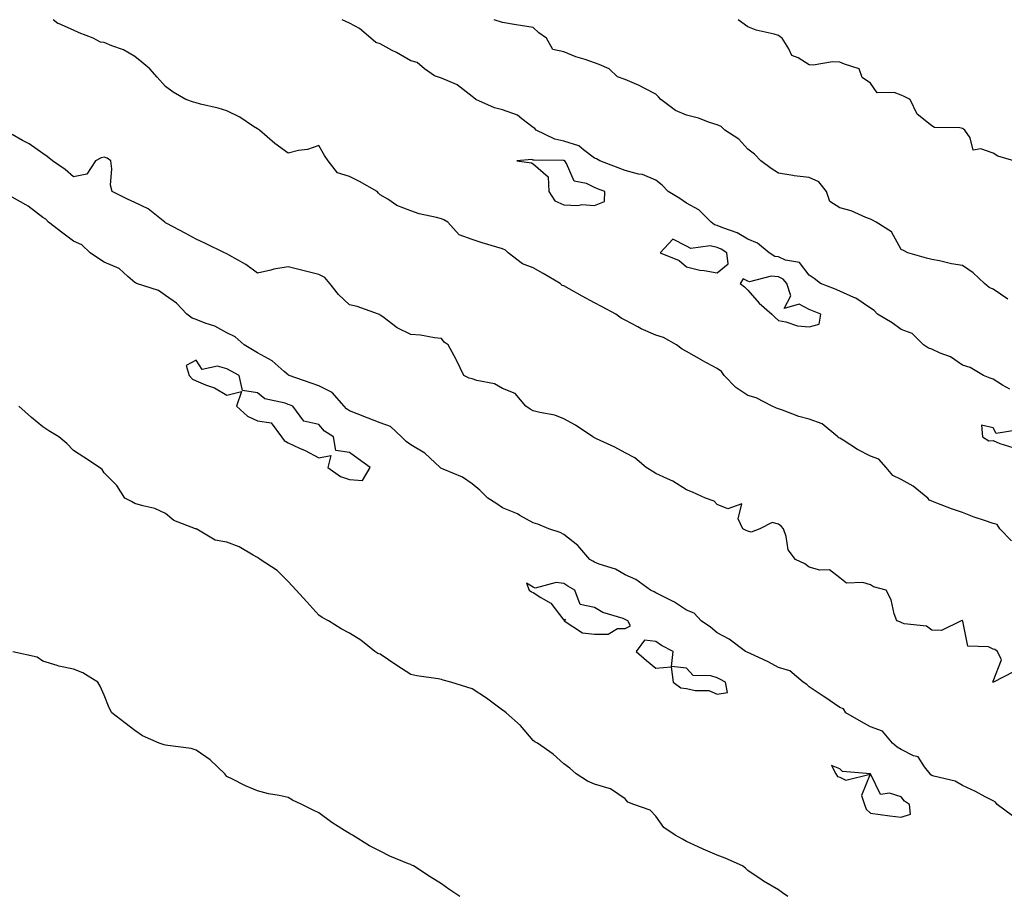
# Model space of a CAD drawing. Units: inches. Extents: x 1013363 to 1016003, y 7329578 to 7332218.
# Drawn here: x 1015360 to 1015682, y 7331933 to 7332218 of the extents above; entities that cross this region are included whole.
import ezdxf

# ---------------------------------------------------------------- set-up
doc = ezdxf.new("R2010")
doc.units = ezdxf.units.IN
doc.header["$MEASUREMENT"] = 0
doc.layers.add('Contour_10137329', color=7, linetype='Continuous', true_color=0x579dc9)

msp = doc.modelspace()

# ---------------------------------------------------------------- linework, layer by layer
at = {"layer": 'Contour_10137329'}
for points in [[(1015684.07, 7332047.94, 3225), (1015680.28, 7332051.92, 3225), (1015679.39, 7332053.26, 3225), (1015678.05, 7332053.69, 3225), (1015675.32, 7332054.65, 3225), (1015671.87, 7332055.74, 3225), (1015668.05, 7332057.26, 3225), (1015664.5, 7332058.37, 3225), (1015659.69, 7332060.28, 3225), (1015658.05, 7332060.87, 3225), (1015657.35, 7332061.22, 3225), (1015656.76, 7332061.92, 3225), (1015651.99, 7332065.86, 3225), (1015648.05, 7332067.96, 3225), (1015645.4, 7332069.28, 3225), (1015643.18, 7332071.92, 3225), (1015640.78, 7332074.65, 3225), (1015638.05, 7332075.65, 3225), (1015633.88, 7332077.75, 3225), (1015629.18, 7332080.78, 3225), (1015628.05, 7332081.48, 3225), (1015627.74, 7332081.61, 3225), (1015627.42, 7332081.92, 3225), (1015622.28, 7332086.15, 3225), (1015618.05, 7332087.71, 3225), (1015614.71, 7332088.58, 3225), (1015609.39, 7332090.59, 3225), (1015608.05, 7332091, 3225), (1015607.38, 7332091.25, 3225), (1015606.04, 7332091.92, 3225), (1015600.77, 7332094.64, 3225), (1015598.05, 7332095.42, 3225), (1015594.12, 7332098, 3225), (1015590.3, 7332101.92, 3225), (1015589.41, 7332103.28, 3225), (1015588.05, 7332104.2, 3225), (1015583.11, 7332106.86, 3225), (1015583.03, 7332106.9, 3225), (1015578.05, 7332109.78, 3225), (1015576.62, 7332110.5, 3225), (1015574.78, 7332111.92, 3225), (1015570.5, 7332114.37, 3225), (1015568.05, 7332115.08, 3225), (1015563.29, 7332117.16, 3225), (1015562.16, 7332117.81, 3225), (1015558.05, 7332119.98, 3225), (1015556.72, 7332120.6, 3225), (1015554.94, 7332121.92, 3225), (1015550.48, 7332124.35, 3225), (1015548.05, 7332125.65, 3225), (1015543.98, 7332127.84, 3225), (1015539.76, 7332130.21, 3225), (1015538.05, 7332131.16, 3225), (1015537.43, 7332131.3, 3225), (1015536.79, 7332131.92, 3225), (1015531.3, 7332135.17, 3225), (1015528.05, 7332137.1, 3225), (1015524.51, 7332138.37, 3225), (1015519.81, 7332141.92, 3225), (1015518.96, 7332142.83, 3225), (1015518.05, 7332143.21, 3225), (1015516.17, 7332143.79, 3225), (1015511.31, 7332145.18, 3225), (1015508.05, 7332146.26, 3225), (1015503.89, 7332147.76, 3225), (1015500.11, 7332151.92, 3225), (1015498.83, 7332152.7, 3225), (1015498.05, 7332153.05, 3225), (1015496.45, 7332153.52, 3225), (1015490.76, 7332154.63, 3225), (1015488.05, 7332155.66, 3225), (1015483.56, 7332157.43, 3225), (1015480.54, 7332159.43, 3225), (1015478.05, 7332160.88, 3225), (1015477.49, 7332161.37, 3225), (1015477.08, 7332161.92, 3225), (1015471.39, 7332165.26, 3225), (1015468.05, 7332166.85, 3225), (1015464.15, 7332168.02, 3225), (1015461.13, 7332171.92, 3225), (1015459.87, 7332173.74, 3225), (1015458.05, 7332176.96, 3225), (1015454.35, 7332175.62, 3225), (1015451.41, 7332175.28, 3225), (1015448.05, 7332174.44, 3225), (1015443.76, 7332177.63, 3225), (1015438.66, 7332181.92, 3225), (1015438.33, 7332182.2, 3225), (1015438.05, 7332182.4, 3225), (1015436.79, 7332183.18, 3225), (1015432.28, 7332186.15, 3225), (1015428.05, 7332188.23, 3225), (1015425.23, 7332189.1, 3225), (1015419.51, 7332190.46, 3225), (1015418.05, 7332190.87, 3225), (1015417.18, 7332191.05, 3225), (1015414.67, 7332191.92, 3225), (1015410.49, 7332194.36, 3225), (1015408.05, 7332196.16, 3225), (1015405.35, 7332199.22, 3225), (1015402.89, 7332201.92, 3225), (1015400.33, 7332204.19, 3225), (1015398.05, 7332206, 3225), (1015394.29, 7332208.16, 3225), (1015390.51, 7332209.46, 3225), (1015388.05, 7332210.51, 3225), (1015386.8, 7332210.67, 3225), (1015384.45, 7332211.92, 3225), (1015379.9, 7332213.76, 3225), (1015378.05, 7332214.59, 3225), (1015373.31, 7332216.66, 3225), (1015372.9, 7332216.77, 3225), (1015371.35, 7332218, 3225)], [(1015683.58, 7332097.45, 3224), (1015681.17, 7332098.79, 3224), (1015678.05, 7332100.76, 3224), (1015677.17, 7332101.04, 3224), (1015674.92, 7332101.92, 3224), (1015670.63, 7332104.49, 3224), (1015668.05, 7332105.24, 3224), (1015664.18, 7332108.05, 3224), (1015660.75, 7332109.22, 3224), (1015658.05, 7332110.46, 3224), (1015656.96, 7332110.83, 3224), (1015655.38, 7332111.92, 3224), (1015651.72, 7332115.6, 3224), (1015648.05, 7332116.98, 3224), (1015645.18, 7332119.05, 3224), (1015640.34, 7332121.92, 3224), (1015639.3, 7332123.17, 3224), (1015638.05, 7332123.93, 3224), (1015633.26, 7332127.13, 3224), (1015632.62, 7332127.35, 3224), (1015628.05, 7332129.44, 3224), (1015626.28, 7332130.15, 3224), (1015621.77, 7332131.92, 3224), (1015619.74, 7332133.6, 3224), (1015618.05, 7332134.69, 3224), (1015614.9, 7332138.77, 3224), (1015610.37, 7332139.59, 3224), (1015608.05, 7332140.64, 3224), (1015606.91, 7332140.77, 3224), (1015604.99, 7332141.92, 3224), (1015601.22, 7332145.09, 3224), (1015598.05, 7332146.35, 3224), (1015594.59, 7332148.46, 3224), (1015589.88, 7332150.09, 3224), (1015588.05, 7332150.89, 3224), (1015587.2, 7332151.07, 3224), (1015586.05, 7332151.92, 3224), (1015582.07, 7332155.94, 3224), (1015578.05, 7332158.15, 3224), (1015575.82, 7332159.69, 3224), (1015572.04, 7332161.92, 3224), (1015570.1, 7332163.97, 3224), (1015568.05, 7332165.62, 3224), (1015563.67, 7332167.54, 3224), (1015562.34, 7332167.63, 3224), (1015558.05, 7332168.75, 3224), (1015555.77, 7332169.64, 3224), (1015549.73, 7332171.92, 3224), (1015548.71, 7332172.58, 3224), (1015548.05, 7332172.87, 3224), (1015544.44, 7332175.53, 3224), (1015542.92, 7332176.8, 3224), (1015538.05, 7332178.42, 3224), (1015535.12, 7332178.99, 3224), (1015528.98, 7332181.92, 3224), (1015528.58, 7332182.45, 3224), (1015528.05, 7332182.81, 3224), (1015524.36, 7332185.61, 3224), (1015522.94, 7332186.81, 3224), (1015518.05, 7332188.54, 3224), (1015515.4, 7332189.27, 3224), (1015509.25, 7332191.92, 3224), (1015508.67, 7332192.55, 3224), (1015508.05, 7332192.95, 3224), (1015503.19, 7332196.79, 3224), (1015503.04, 7332196.91, 3224), (1015498.05, 7332198.88, 3224), (1015495.85, 7332199.72, 3224), (1015492.55, 7332201.92, 3224), (1015490.14, 7332204.01, 3224), (1015488.05, 7332204.63, 3224), (1015483.39, 7332207.27, 3224), (1015481.97, 7332208, 3224), (1015478.05, 7332210.08, 3224), (1015476.69, 7332210.56, 3224), (1015475.08, 7332211.92, 3224), (1015471.29, 7332215.16, 3224), (1015468.05, 7332216.82, 3224), (1015465.73, 7332218, 3224)], [(1015682.93, 7332126.8, 3223), (1015678.05, 7332130.08, 3223), (1015676.76, 7332130.63, 3223), (1015675.23, 7332131.92, 3223), (1015671.54, 7332135.41, 3223), (1015668.05, 7332137.83, 3223), (1015664.49, 7332138.35, 3223), (1015660.62, 7332139.35, 3223), (1015658.05, 7332139.8, 3223), (1015656.32, 7332140.2, 3223), (1015650.3, 7332141.92, 3223), (1015648.81, 7332142.69, 3223), (1015648.05, 7332143.04, 3223), (1015644.9, 7332148.77, 3223), (1015639.88, 7332151.92, 3223), (1015638.68, 7332152.55, 3223), (1015638.05, 7332152.89, 3223), (1015636.55, 7332153.42, 3223), (1015631.73, 7332155.61, 3223), (1015628.05, 7332156.59, 3223), (1015624.81, 7332158.68, 3223), (1015623.71, 7332161.92, 3223), (1015621.21, 7332165.08, 3223), (1015618.05, 7332166.52, 3223), (1015613.19, 7332167.06, 3223), (1015612.78, 7332167.19, 3223), (1015608.05, 7332167.98, 3223), (1015605.62, 7332169.49, 3223), (1015602.29, 7332171.92, 3223), (1015600.26, 7332174.12, 3223), (1015598.05, 7332175.77, 3223), (1015595.16, 7332179.03, 3223), (1015590.56, 7332181.92, 3223), (1015589.33, 7332183.2, 3223), (1015588.05, 7332183.66, 3223), (1015585.5, 7332184.47, 3223), (1015581.95, 7332185.82, 3223), (1015578.05, 7332186.83, 3223), (1015574.5, 7332188.36, 3223), (1015569.69, 7332191.92, 3223), (1015568.94, 7332192.81, 3223), (1015568.05, 7332193.68, 3223), (1015564.46, 7332195.51, 3223), (1015562.63, 7332196.51, 3223), (1015558.05, 7332198.53, 3223), (1015555.48, 7332199.36, 3223), (1015552.75, 7332201.92, 3223), (1015549.49, 7332203.36, 3223), (1015548.05, 7332203.88, 3223), (1015545.01, 7332204.96, 3223), (1015541.97, 7332205.83, 3223), (1015538.05, 7332207.54, 3223), (1015534.46, 7332208.33, 3223), (1015532.4, 7332211.92, 3223), (1015529.84, 7332213.71, 3223), (1015528.05, 7332215.4, 3223), (1015523.87, 7332216.1, 3223), (1015522.48, 7332216.35, 3223), (1015518.05, 7332217.06, 3223), (1015515.25, 7332218, 3223)], [(1015684.89, 7332171.92, 3222), (1015679.6, 7332173.47, 3222), (1015678.05, 7332174.42, 3222), (1015674.11, 7332175.86, 3222), (1015671.59, 7332175.46, 3222), (1015670.55, 7332179.42, 3222), (1015668.88, 7332181.92, 3222), (1015668.44, 7332182.31, 3222), (1015668.05, 7332182.47, 3222), (1015667.27, 7332182.7, 3222), (1015658.91, 7332182.78, 3222), (1015658.05, 7332183.38, 3222), (1015653.3, 7332187.17, 3222), (1015651.04, 7332191.92, 3222), (1015649.04, 7332192.91, 3222), (1015648.05, 7332193.38, 3222), (1015645.76, 7332194.21, 3222), (1015640.29, 7332194.16, 3222), (1015638.05, 7332197.26, 3222), (1015635.31, 7332199.18, 3222), (1015634.32, 7332201.92, 3222), (1015629.58, 7332203.45, 3222), (1015628.05, 7332204.19, 3222), (1015625.68, 7332204.3, 3222), (1015619.34, 7332203.2, 3222), (1015618.05, 7332203.3, 3222), (1015614.47, 7332205.51, 3222), (1015612.43, 7332206.3, 3222), (1015611.47, 7332208.5, 3222), (1015609.25, 7332211.92, 3222), (1015608.57, 7332212.44, 3222), (1015608.05, 7332212.87, 3222), (1015606.67, 7332213.3, 3222), (1015600.73, 7332214.6, 3222), (1015598.05, 7332215.7, 3222), (1015594.85, 7332218, 3222)], [(1015684.71, 7332005.26, 3226), (1015678.25, 7332001.92, 3226), (1015678.08, 7332001.89, 3226), (1015678.05, 7332001.9, 3226), (1015677.99, 7332001.92, 3226), (1015677.97, 7332002, 3226), (1015678.05, 7332002.22, 3226), (1015680.84, 7332009.13, 3226), (1015679.53, 7332011.92, 3226), (1015678.64, 7332012.51, 3226), (1015678.05, 7332012.69, 3226), (1015676.59, 7332013.38, 3226), (1015669.78, 7332013.65, 3226), (1015668.16, 7332021.81, 3226), (1015668.1, 7332021.92, 3226), (1015668.07, 7332021.94, 3226), (1015668.01, 7332021.96, 3226), (1015667.66, 7332021.92, 3226), (1015661.26, 7332018.71, 3226), (1015658.05, 7332018.81, 3226), (1015656.31, 7332020.18, 3226), (1015649.02, 7332020.95, 3226), (1015648.05, 7332021.3, 3226), (1015647.64, 7332021.51, 3226), (1015646.61, 7332021.92, 3226), (1015645.83, 7332024.13, 3226), (1015644.86, 7332028.73, 3226), (1015643.14, 7332031.92, 3226), (1015639.07, 7332032.94, 3226), (1015638.05, 7332033.66, 3226), (1015635.61, 7332034.36, 3226), (1015630.28, 7332034.14, 3226), (1015628.05, 7332035.87, 3226), (1015624.7, 7332038.57, 3226), (1015621.58, 7332038.4, 3226), (1015618.05, 7332039.41, 3226), (1015616.62, 7332040.49, 3226), (1015613.6, 7332041.92, 3226), (1015611.17, 7332045.05, 3226), (1015610.58, 7332049.4, 3226), (1015609.65, 7332051.92, 3226), (1015608.91, 7332052.78, 3226), (1015608.05, 7332053.38, 3226), (1015605.99, 7332053.99, 3226), (1015601.96, 7332051.92, 3226), (1015599.12, 7332050.84, 3226), (1015598.05, 7332051.12, 3226), (1015597.53, 7332051.4, 3226), (1015596.38, 7332051.92, 3226), (1015594.87, 7332055.11, 3226), (1015596.14, 7332060, 3226), (1015591.57, 7332058.4, 3226), (1015588.05, 7332059.79, 3226), (1015587.09, 7332060.96, 3226), (1015584.28, 7332061.92, 3226), (1015579.96, 7332063.83, 3226), (1015578.05, 7332064.59, 3226), (1015573.57, 7332067.44, 3226), (1015571.79, 7332068.18, 3226), (1015568.05, 7332070, 3226), (1015566.85, 7332070.72, 3226), (1015564.87, 7332071.92, 3226), (1015561.15, 7332075.02, 3226), (1015558.05, 7332076.66, 3226), (1015554.62, 7332078.49, 3226), (1015548.69, 7332081.28, 3226), (1015548.05, 7332081.59, 3226), (1015547.84, 7332081.71, 3226), (1015547.42, 7332081.92, 3226), (1015541.86, 7332085.73, 3226), (1015538.05, 7332087.81, 3226), (1015535.09, 7332088.96, 3226), (1015530.15, 7332089.83, 3226), (1015528.05, 7332090.42, 3226), (1015527.04, 7332090.91, 3226), (1015525.62, 7332091.92, 3226), (1015522.16, 7332096.03, 3226), (1015518.05, 7332097.73, 3226), (1015515.36, 7332099.23, 3226), (1015509.63, 7332100.34, 3226), (1015508.05, 7332100.88, 3226), (1015507.16, 7332101.04, 3226), (1015505.4, 7332101.92, 3226), (1015503, 7332106.87, 3226), (1015502.86, 7332107.11, 3226), (1015500.29, 7332111.92, 3226), (1015498.92, 7332112.78, 3226), (1015498.05, 7332113.98, 3226), (1015495.77, 7332114.2, 3226), (1015491.24, 7332115.11, 3226), (1015488.05, 7332115.35, 3226), (1015483.64, 7332117.51, 3226), (1015478.93, 7332121.04, 3226), (1015478.05, 7332121.65, 3226), (1015477.91, 7332121.78, 3226), (1015477.5, 7332121.92, 3226), (1015470.55, 7332124.42, 3226), (1015468.05, 7332125, 3226), (1015464.47, 7332128.34, 3226), (1015461.67, 7332131.92, 3226), (1015459.99, 7332133.86, 3226), (1015458.05, 7332134.84, 3226), (1015454.16, 7332135.81, 3226), (1015452.39, 7332136.26, 3226), (1015448.05, 7332137.33, 3226), (1015443.36, 7332136.61, 3226), (1015442.37, 7332136.24, 3226), (1015438.05, 7332135.26, 3226), (1015434.23, 7332138.1, 3226), (1015428.83, 7332141.14, 3226), (1015428.05, 7332141.61, 3226), (1015427.84, 7332141.7, 3226), (1015427.29, 7332141.92, 3226), (1015421.09, 7332144.96, 3226), (1015418.05, 7332146.43, 3226), (1015414.45, 7332148.31, 3226), (1015408.44, 7332151.53, 3226), (1015408.05, 7332151.73, 3226), (1015407.96, 7332151.84, 3226), (1015407.84, 7332151.92, 3226), (1015402.42, 7332156.3, 3226), (1015398.05, 7332158.38, 3226), (1015395.63, 7332159.5, 3226), (1015390.64, 7332161.92, 3226), (1015390.12, 7332164, 3226), (1015390.58, 7332169.39, 3226), (1015390.22, 7332171.92, 3226), (1015388.96, 7332172.83, 3226), (1015388.05, 7332173.1, 3226), (1015387.01, 7332172.96, 3226), (1015385.16, 7332171.92, 3226), (1015382.41, 7332167.57, 3226), (1015378.05, 7332166.69, 3226), (1015375.27, 7332169.14, 3226), (1015371.15, 7332171.92, 3226), (1015369.47, 7332173.34, 3226), (1015368.05, 7332174.3, 3226), (1015363.58, 7332177.45, 3226), (1015361.34, 7332178.63, 3226), (1015358.05, 7332180.51, 3226)], [(1015684.37, 7331958.23, 3227), (1015679.4, 7331961.92, 3227), (1015678.88, 7331962.75, 3227), (1015678.05, 7331963.16, 3227), (1015675.5, 7331964.47, 3227), (1015672.34, 7331966.21, 3227), (1015668.05, 7331968.11, 3227), (1015665.7, 7331969.57, 3227), (1015658.78, 7331971.19, 3227), (1015658.05, 7331971.47, 3227), (1015657.8, 7331971.66, 3227), (1015657.56, 7331971.92, 3227), (1015655.68, 7331974.3, 3227), (1015653.59, 7331977.46, 3227), (1015652.13, 7331977.83, 3227), (1015648.05, 7331979.9, 3227), (1015646.77, 7331980.65, 3227), (1015645.22, 7331981.92, 3227), (1015642.02, 7331985.9, 3227), (1015638.05, 7331987.34, 3227), (1015635.09, 7331988.97, 3227), (1015630.03, 7331991.92, 3227), (1015629.29, 7331993.16, 3227), (1015628.05, 7331993.66, 3227), (1015623.13, 7331997, 3227), (1015622.66, 7331997.31, 3227), (1015618.05, 7332000.36, 3227), (1015617.25, 7332001.11, 3227), (1015616.05, 7332001.92, 3227), (1015611.74, 7332005.61, 3227), (1015608.05, 7332006.62, 3227), (1015604.64, 7332008.51, 3227), (1015598.76, 7332011.21, 3227), (1015598.05, 7332011.56, 3227), (1015597.81, 7332011.68, 3227), (1015597.31, 7332011.92, 3227), (1015592, 7332015.87, 3227), (1015588.05, 7332017.94, 3227), (1015585.89, 7332019.77, 3227), (1015582.8, 7332021.92, 3227), (1015580.51, 7332024.38, 3227), (1015578.05, 7332025.31, 3227), (1015574.07, 7332027.94, 3227), (1015569.97, 7332030, 3227), (1015568.05, 7332031.05, 3227), (1015567.46, 7332031.34, 3227), (1015566.27, 7332031.92, 3227), (1015561.53, 7332035.4, 3227), (1015558.05, 7332036.93, 3227), (1015554.83, 7332038.69, 3227), (1015549.58, 7332040.39, 3227), (1015548.05, 7332041.01, 3227), (1015547.47, 7332041.35, 3227), (1015546.53, 7332041.92, 3227), (1015542.57, 7332046.44, 3227), (1015538.05, 7332050.01, 3227), (1015536.85, 7332050.71, 3227), (1015533.11, 7332051.92, 3227), (1015529.52, 7332053.4, 3227), (1015528.05, 7332053.86, 3227), (1015523.68, 7332056.29, 3227), (1015522.9, 7332056.77, 3227), (1015518.05, 7332058.76, 3227), (1015516.17, 7332060.05, 3227), (1015513.16, 7332061.92, 3227), (1015510.64, 7332064.51, 3227), (1015508.05, 7332066.54, 3227), (1015504.91, 7332068.77, 3227), (1015498.64, 7332071.33, 3227), (1015498.05, 7332071.63, 3227), (1015497.87, 7332071.74, 3227), (1015497.67, 7332071.92, 3227), (1015492.71, 7332076.58, 3227), (1015488.05, 7332079.33, 3227), (1015486.56, 7332080.42, 3227), (1015485.05, 7332081.92, 3227), (1015481.46, 7332085.33, 3227), (1015478.05, 7332086.5, 3227), (1015474.16, 7332088.03, 3227), (1015470.57, 7332089.41, 3227), (1015468.05, 7332090.38, 3227), (1015467.15, 7332091.02, 3227), (1015466.35, 7332091.92, 3227), (1015462.46, 7332096.33, 3227), (1015458.05, 7332098.52, 3227), (1015455.55, 7332099.42, 3227), (1015448.37, 7332101.92, 3227), (1015448.19, 7332102.06, 3227), (1015448.05, 7332102.11, 3227), (1015446.79, 7332103.18, 3227), (1015442.83, 7332106.69, 3227), (1015438.05, 7332109.33, 3227), (1015436.38, 7332110.25, 3227), (1015433.68, 7332111.92, 3227), (1015430.72, 7332114.58, 3227), (1015428.05, 7332115.83, 3227), (1015424.14, 7332118.01, 3227), (1015420.96, 7332119.01, 3227), (1015418.05, 7332120.2, 3227), (1015416.78, 7332120.65, 3227), (1015414.95, 7332121.92, 3227), (1015411.66, 7332125.53, 3227), (1015408.05, 7332127.98, 3227), (1015405.76, 7332129.63, 3227), (1015398.53, 7332131.92, 3227), (1015398.24, 7332132.1, 3227), (1015398.05, 7332132.23, 3227), (1015395.75, 7332134.22, 3227), (1015392.92, 7332136.79, 3227), (1015388.05, 7332138.89, 3227), (1015386.17, 7332140.05, 3227), (1015383.47, 7332141.92, 3227), (1015380.74, 7332144.6, 3227), (1015378.05, 7332145.73, 3227), (1015374.51, 7332148.38, 3227), (1015369.81, 7332151.92, 3227), (1015369.02, 7332152.89, 3227), (1015368.05, 7332153.5, 3227), (1015363.25, 7332157.12, 3227), (1015362.42, 7332157.55, 3227), (1015358.05, 7332160.07, 3227)], [(1015611.13, 7331931.92, 3228), (1015609.31, 7331933.18, 3228), (1015608.05, 7331934.17, 3228), (1015603.11, 7331936.98, 3228), (1015602.71, 7331937.26, 3228), (1015598.05, 7331940.41, 3228), (1015597.33, 7331941.2, 3228), (1015596.27, 7331941.92, 3228), (1015590.62, 7331944.49, 3228), (1015588.05, 7331945.38, 3228), (1015583.49, 7331947.36, 3228), (1015581.86, 7331948.11, 3228), (1015578.05, 7331949.84, 3228), (1015576.75, 7331950.63, 3228), (1015574.33, 7331951.92, 3228), (1015570.6, 7331954.47, 3228), (1015568.05, 7331958.17, 3228), (1015566.2, 7331960.07, 3228), (1015560.85, 7331961.92, 3228), (1015558.9, 7331962.76, 3228), (1015558.05, 7331963.79, 3228), (1015553.25, 7331967.11, 3228), (1015552.84, 7331967.13, 3228), (1015548.05, 7331968.65, 3228), (1015545.72, 7331969.58, 3228), (1015542.01, 7331971.92, 3228), (1015539.92, 7331973.79, 3228), (1015538.05, 7331975.25, 3228), (1015534.53, 7331978.4, 3228), (1015529.4, 7331981.92, 3228), (1015528.54, 7331982.41, 3228), (1015528.05, 7331982.81, 3228), (1015523.85, 7331987.73, 3228), (1015519.15, 7331991.92, 3228), (1015518.55, 7331992.42, 3228), (1015518.05, 7331992.76, 3228), (1015514.9, 7331995.07, 3228), (1015512.79, 7331996.66, 3228), (1015508.05, 7331999.72, 3228), (1015506.36, 7332000.23, 3228), (1015501.09, 7332001.92, 3228), (1015498.69, 7332002.56, 3228), (1015498.05, 7332002.78, 3228), (1015496.97, 7332003, 3228), (1015490.08, 7332003.95, 3228), (1015488.05, 7332004.42, 3228), (1015483.5, 7332007.36, 3228), (1015480.77, 7332009.19, 3228), (1015478.05, 7332011.01, 3228), (1015477.37, 7332011.24, 3228), (1015476.29, 7332011.92, 3228), (1015471.74, 7332015.61, 3228), (1015468.05, 7332017.83, 3228), (1015465.36, 7332019.24, 3228), (1015461.25, 7332021.92, 3228), (1015459.12, 7332023, 3228), (1015458.05, 7332023.75, 3228), (1015454.19, 7332028.06, 3228), (1015450.68, 7332031.92, 3228), (1015449.42, 7332033.29, 3228), (1015448.05, 7332034.74, 3228), (1015444.48, 7332038.35, 3228), (1015438.97, 7332041.92, 3228), (1015438.41, 7332042.28, 3228), (1015438.05, 7332042.58, 3228), (1015436.67, 7332043.3, 3228), (1015432.12, 7332045.99, 3228), (1015428.05, 7332047.55, 3228), (1015424.29, 7332048.16, 3228), (1015418.21, 7332051.76, 3228), (1015418.05, 7332051.82, 3228), (1015418, 7332051.87, 3228), (1015417.88, 7332051.92, 3228), (1015410.75, 7332054.62, 3228), (1015408.05, 7332056.87, 3228), (1015404.6, 7332058.48, 3228), (1015400.62, 7332059.36, 3228), (1015398.05, 7332060.21, 3228), (1015396.95, 7332060.82, 3228), (1015394.77, 7332061.92, 3228), (1015392.11, 7332065.98, 3228), (1015388.05, 7332070.21, 3228), (1015387.35, 7332071.21, 3228), (1015386.51, 7332071.92, 3228), (1015381.43, 7332075.3, 3228), (1015378.05, 7332077.45, 3228), (1015375.89, 7332079.76, 3228), (1015373.2, 7332081.92, 3228), (1015370, 7332083.87, 3228), (1015368.05, 7332085.14, 3228), (1015364.36, 7332088.23, 3228), (1015360.21, 7332091.92, 3228)], [(1015685.86, 7332084.11, 3225), (1015679.08, 7332082.95, 3225), (1015678.05, 7332084.83, 3225), (1015674.27, 7332085.7, 3225), (1015674.67, 7332081.92, 3225), (1015676.69, 7332080.56, 3225), (1015678.05, 7332080.76, 3225), (1015680.27, 7332079.7, 3225), (1015684.52, 7332078.39, 3225)], [(1015504.07, 7331931.92, 3229), (1015500.47, 7331934.34, 3229), (1015498.05, 7331936.08, 3229), (1015494.45, 7331938.32, 3229), (1015488.94, 7331941.92, 3229), (1015488.32, 7331942.2, 3229), (1015488.05, 7331942.34, 3229), (1015487.31, 7331942.66, 3229), (1015481.25, 7331945.12, 3229), (1015478.05, 7331946.71, 3229), (1015474.55, 7331948.43, 3229), (1015469.01, 7331951.92, 3229), (1015468.39, 7331952.26, 3229), (1015468.05, 7331952.49, 3229), (1015466.45, 7331953.52, 3229), (1015462.28, 7331956.14, 3229), (1015458.05, 7331959.23, 3229), (1015456.25, 7331960.12, 3229), (1015452.55, 7331961.92, 3229), (1015449.51, 7331963.38, 3229), (1015448.05, 7331964.21, 3229), (1015445.1, 7331964.87, 3229), (1015441.61, 7331965.48, 3229), (1015438.05, 7331966.38, 3229), (1015434.17, 7331968.04, 3229), (1015429.64, 7331970.33, 3229), (1015428.05, 7331971.09, 3229), (1015427.7, 7331971.57, 3229), (1015427.4, 7331971.92, 3229), (1015422.65, 7331976.52, 3229), (1015418.05, 7331979.74, 3229), (1015416.37, 7331980.25, 3229), (1015408.76, 7331981.21, 3229), (1015408.05, 7331981.37, 3229), (1015407.6, 7331981.47, 3229), (1015405.94, 7331981.92, 3229), (1015400.51, 7331984.38, 3229), (1015398.05, 7331986.09, 3229), (1015394.78, 7331988.65, 3229), (1015390.56, 7331991.92, 3229), (1015389.63, 7331993.5, 3229), (1015388.05, 7331997.62, 3229), (1015386.69, 7332000.56, 3229), (1015385.92, 7332001.92, 3229), (1015381.06, 7332004.93, 3229), (1015378.05, 7332006.13, 3229), (1015373.19, 7332007.05, 3229), (1015372.69, 7332007.28, 3229), (1015368.05, 7332008.7, 3229), (1015366.12, 7332009.99, 3229), (1015358.23, 7332011.74, 3229)]]:
    msp.add_polyline3d(points, dxfattribs=at)
for points in [[(1015548.05, 7332157.35, 3225), (1015551.3, 7332158.67, 3225), (1015551.38, 7332161.92, 3225), (1015549, 7332162.87, 3225), (1015548.05, 7332163.24, 3225), (1015545.4, 7332164.56, 3225), (1015541.43, 7332165.29, 3225), (1015538.85, 7332171.11, 3225), (1015538.3, 7332171.92, 3225), (1015538.17, 7332172.04, 3225), (1015538.05, 7332172.07, 3225), (1015537.85, 7332172.11, 3225), (1015528.28, 7332172.15, 3225), (1015528.05, 7332172.22, 3225), (1015527.54, 7332172.43, 3225), (1015522.67, 7332171.92, 3225), (1015527.42, 7332171.29, 3225), (1015528.05, 7332170.95, 3225), (1015532.87, 7332166.74, 3225), (1015533.17, 7332161.92, 3225), (1015535.03, 7332158.9, 3225), (1015538.05, 7332157.6, 3225), (1015542.58, 7332157.39, 3225), (1015543.86, 7332157.73, 3225)], [(1015588.05, 7332135.38, 3225), (1015591.65, 7332138.32, 3225), (1015591.17, 7332141.92, 3225), (1015589.31, 7332143.17, 3225), (1015588.05, 7332143.73, 3225), (1015585.76, 7332144.21, 3225), (1015579.48, 7332143.35, 3225), (1015578.05, 7332144.11, 3225), (1015573.57, 7332146.4, 3225), (1015569.49, 7332141.92, 3225), (1015575.59, 7332139.46, 3225), (1015578.05, 7332137.42, 3225), (1015582.38, 7332136.24, 3225), (1015583.78, 7332136.19, 3225)], [(1015618.05, 7332117.76, 3225), (1015621.29, 7332118.68, 3225), (1015621.86, 7332121.92, 3225), (1015619.14, 7332123.02, 3225), (1015618.05, 7332123.45, 3225), (1015614.77, 7332125.2, 3225), (1015609.89, 7332123.76, 3225), (1015612.05, 7332127.92, 3225), (1015610.82, 7332131.92, 3225), (1015609.53, 7332133.4, 3225), (1015608.05, 7332134.07, 3225), (1015605.62, 7332134.35, 3225), (1015598.63, 7332132.5, 3225), (1015598.05, 7332132.67, 3225), (1015596.48, 7332133.5, 3225), (1015595.52, 7332131.92, 3225), (1015597.01, 7332130.87, 3225), (1015598.05, 7332129.81, 3225), (1015601.7, 7332125.57, 3225), (1015605.87, 7332121.92, 3225), (1015606.98, 7332120.84, 3225), (1015608.05, 7332119.87, 3225), (1015610.49, 7332119.48, 3225), (1015614.26, 7332118.14, 3225)], [(1015468.05, 7332068.02, 3228), (1015472.27, 7332067.7, 3228), (1015474.85, 7332071.92, 3228), (1015470.87, 7332074.74, 3228), (1015468.05, 7332076.83, 3228), (1015463.57, 7332077.44, 3228), (1015462.81, 7332081.92, 3228), (1015459.9, 7332083.76, 3228), (1015458.05, 7332085.92, 3228), (1015453.13, 7332087, 3228), (1015449.62, 7332091.92, 3228), (1015448.48, 7332092.34, 3228), (1015448.05, 7332092.5, 3228), (1015447.07, 7332092.9, 3228), (1015440.43, 7332094.3, 3228), (1015438.05, 7332096.29, 3228), (1015433.15, 7332097.02, 3228), (1015432.05, 7332101.92, 3228), (1015429.44, 7332103.31, 3228), (1015428.05, 7332104.15, 3228), (1015424.96, 7332105, 3228), (1015419.98, 7332103.85, 3228), (1015418.05, 7332106.94, 3228), (1015414.77, 7332105.21, 3228), (1015415.79, 7332101.92, 3228), (1015416.89, 7332100.76, 3228), (1015418.05, 7332100.15, 3228), (1015421.14, 7332098.83, 3228), (1015424.03, 7332097.89, 3228), (1015428.05, 7332095.46, 3228), (1015432.79, 7332096.66, 3228), (1015431.25, 7332091.92, 3228), (1015434.78, 7332088.65, 3228), (1015438.05, 7332087.16, 3228), (1015442.57, 7332086.44, 3228), (1015445.89, 7332081.92, 3228), (1015446.8, 7332080.67, 3228), (1015448.05, 7332079.98, 3228), (1015451.73, 7332078.23, 3228), (1015453.56, 7332077.43, 3228), (1015458.05, 7332075.02, 3228), (1015461.94, 7332075.81, 3228), (1015461.02, 7332071.92, 3228), (1015465.14, 7332069.01, 3228)], [(1015558.05, 7332019.42, 3228), (1015559.75, 7332020.22, 3228), (1015558.87, 7332021.92, 3228), (1015558.05, 7332022.33, 3228), (1015557.36, 7332022.61, 3228), (1015550.72, 7332024.59, 3228), (1015548.05, 7332026.18, 3228), (1015543.39, 7332027.26, 3228), (1015541.63, 7332031.92, 3228), (1015539.36, 7332033.23, 3228), (1015538.05, 7332034.02, 3228), (1015535.55, 7332034.42, 3228), (1015528.71, 7332032.58, 3228), (1015528.05, 7332032.91, 3228), (1015525.78, 7332034.18, 3228), (1015526.69, 7332031.92, 3228), (1015527.47, 7332031.34, 3228), (1015528.05, 7332031.13, 3228), (1015530.5, 7332029.47, 3228), (1015533.73, 7332027.6, 3228), (1015538.05, 7332022.06, 3228), (1015538.53, 7332022.39, 3228), (1015538.15, 7332021.92, 3228), (1015544.15, 7332018.02, 3228), (1015548.05, 7332017.53, 3228), (1015552.43, 7332017.54, 3228), (1015555.54, 7332019.41, 3228)], [(1015588.05, 7331997.98, 3228), (1015591.46, 7331998.51, 3228), (1015590.76, 7332001.92, 3228), (1015588.95, 7332002.81, 3228), (1015588.05, 7332003.25, 3228), (1015586, 7332003.98, 3228), (1015580.16, 7332004.03, 3228), (1015578.05, 7332006.41, 3228), (1015573.1, 7332006.97, 3228), (1015573.65, 7332011.92, 3228), (1015569.92, 7332013.8, 3228), (1015568.05, 7332015.19, 3228), (1015564.37, 7332015.61, 3228), (1015561.59, 7332011.92, 3228), (1015565.02, 7332008.89, 3228), (1015568.05, 7332006.46, 3228), (1015573, 7332006.88, 3228), (1015573.68, 7332001.92, 3228), (1015576.19, 7332000.06, 3228), (1015578.05, 7331999.79, 3228), (1015580.82, 7331999.14, 3228), (1015585.33, 7331999.2, 3228)], [(1015648.05, 7331957.81, 3228), (1015651.16, 7331958.81, 3228), (1015650.84, 7331961.92, 3228), (1015649.21, 7331963.08, 3228), (1015648.05, 7331964.41, 3228), (1015644.3, 7331965.67, 3228), (1015641.38, 7331965.26, 3228), (1015638.2, 7331971.77, 3228), (1015638.08, 7331971.92, 3228), (1015638.05, 7331971.94, 3228), (1015638.02, 7331971.95, 3228), (1015628.89, 7331972.76, 3228), (1015628.05, 7331973.55, 3228), (1015625.32, 7331974.65, 3228), (1015626.73, 7331971.92, 3228), (1015627.26, 7331971.13, 3228), (1015628.05, 7331970.93, 3228), (1015630.06, 7331969.9, 3228), (1015637.94, 7331971.81, 3228), (1015635.1, 7331964.87, 3228), (1015636.16, 7331961.92, 3228), (1015636.61, 7331960.48, 3228), (1015638.05, 7331959.14, 3228), (1015641.25, 7331958.72, 3228), (1015644.42, 7331958.28, 3228)]]:
    msp.add_polyline3d(points, close=True, dxfattribs=at)

doc.saveas('drawing.dxf')
